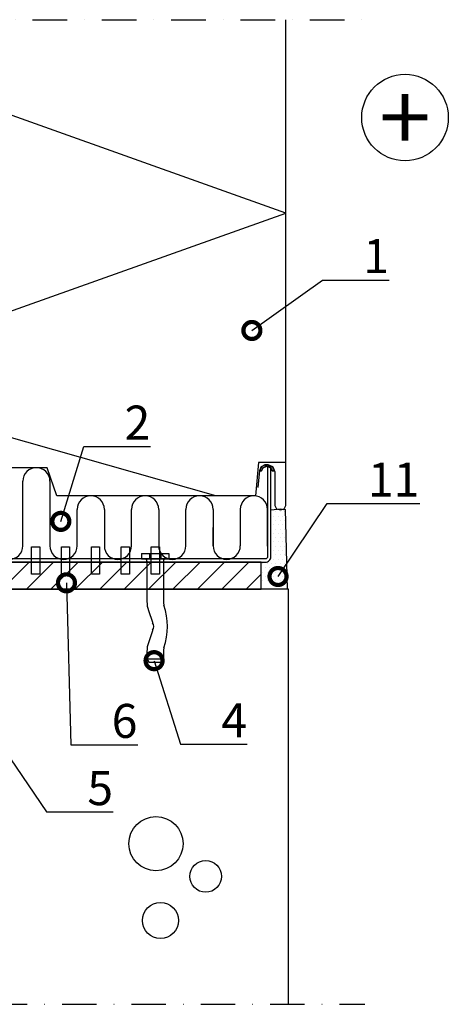
# Model space of a CAD drawing. Units: millimetres. Extents: x -117770 to -94341, y 22119 to 25676.
# Drawn here: x -116837 to -116680, y 24284 to 24646 of the extents above; entities that cross this region are included whole.
import ezdxf
from ezdxf import colors
from ezdxf.entities.mleader import LeaderData, LeaderLine
from ezdxf.enums import TextEntityAlignment as Align
from ezdxf.math import Vec2, Vec3

# ---------------------------------------------------------------- set-up
doc = ezdxf.new("R2010")
doc.units = ezdxf.units.MM
doc.linetypes.add('DASHDOT', pattern=[25.4, 12.7, -6.35, 0, -6.35])
doc.layers.get('0').update_dxf_attribs({"color": 1})
for name, color, linetype in [('S-ANNOTATION', 7, 'Continuous'), ('S-CONNECTORS', 7, 'Continuous'), ('S-FACADE', 7, 'Continuous'), ('S-FOUNDATION', 7, 'Continuous'), ('S-MATERIALS', 2, 'Continuous'), ('S-TEXT', 4, 'Continuous')]:
    doc.layers.add(name, color=color, linetype=linetype)
doc.styles.add('Ruukki_det', font='arial.ttf')
pattern_1 = [(180, (70260.198, -62430.60484), (-0.079375, 0.15875), [0, -0.15875])]

# ---------------------------------------------------------------- blocks, each defined once
blk = doc.blocks.new('A$C0D5245B5')
at = {"ltscale": 120}
blk.add_lwpolyline([(179.4, 31.56), (179.4, -1.44, -0.414214), (178.6, -2.24), (20.6, -2.24, -0.414214), (19.8, -1.44), (19.8, 31.56), (18.6, 31.56), (18.6, -1.44, 0.414214), (20.6, -3.44), (178.6, -3.44, 0.414214), (180.6, -1.44), (180.6, 31.56)], format="xyb", close=True, dxfattribs=at)
for points in [[(59.6, -7.84), (59.6, 2.16), (62.6, 2.16), (62.6, -7.84)], [(70.6, -7.84), (70.6, 2.16), (73.6, 2.16), (73.6, -7.84)], [(81.6, -7.84), (81.6, 2.16), (84.6, 2.16), (84.6, -7.84)], [(92.6, -7.84), (92.6, 2.16), (95.6, 2.16), (95.6, -7.84)], [(103.6, -7.84), (103.6, 2.16), (106.6, 2.16), (106.6, -7.84)], [(114.6, -7.84), (114.6, 2.16), (117.6, 2.16), (117.6, -7.84)], [(125.6, -7.84), (125.6, 2.16), (128.6, 2.16), (128.6, -7.84)], [(136.6, -7.84), (136.6, 2.16), (139.6, 2.16), (139.6, -7.84)]]:
    blk.add_lwpolyline(points, close=True)
blk = doc.blocks.new('A$C45F410F4')
for p, q in [((0, -10.16), (0, 0)), ((0, 0), (2, 0)), ((2, -10.16), (2, 0)), ((0, -2.975795), (2, -2.975795)), ((2.8, -2.0475), (17.756, -2.0475)), ((36.044, -2.0475), (38.731273, -2.0475)), ((38.731273, -2.0475), (40, -2.78)), ((38.731273, -8.1125), (38.731273, -2.0475)), ((40, -7.38), (40, -2.78)), ((0, -7.184205), (2, -7.184205)), ((20.955335, -7.590481), (25.324556, -6.125676)), ((28.475444, -6.125676), (32.844665, -7.590481)), ((0, -10.16), (2, -10.16)), ((2.8, -8.1125), (17.756, -8.1125)), ((36.044, -8.1125), (38.731273, -8.1125)), ((38.731273, -8.1125), (40, -7.38))]:
    blk.add_line(p, q)
for centre, radius, start, end in [((2.8, -1.2475), 0.8, 180, 270), ((17.756, 1.9525), 4, 270, 288.509828), ((26.9, -25.360465), 24.802965, 71.490172, 108.509828), ((36.044, 1.9525), 4, 251.490172, 270), ((25.006688, -5.177541), 1, 288.534002, 304.066269), ((26.9, -7.9775), 2.38, 55.933731, 124.066269), ((28.793312, -5.177541), 1, 235.933731, 251.465998), ((2.8, -8.9125), 0.8, 90, 180), ((17.756, 1.9525), 10.065, 270, 288.534002), ((36.044, 1.9525), 10.065, 251.465998, 270)]:
    blk.add_arc(centre, radius, start, end)
blk = doc.blocks.new('_DotSmall')
at = {"color": 0, "linetype": 'ByBlock', "const_width": 0.5}
blk.add_lwpolyline([(-0.0625, 0, 1), (0.0625, 0, 1)], format="xyb", close=True, dxfattribs=at)
blk = doc.blocks.new('ponttitiiviste')
at = {"layer": 'S-MATERIALS', "ltscale": 2}
h = blk.add_hatch(dxfattribs=at)
h.set_pattern_fill('DOTS', color=256, scale=0.1, style=0)
h.set_pattern_definition(pattern_1)
h.paths.add_polyline_path([(0, 0), (-1.21, 0), (-2.55, -0.73), (-3, -1.99), (-3.02, -2.22), (-2.38, -2.22), (-1.84, -1.02), (-0.48, -0.5), (0.86, -1.02), (1.5, -2.22), (2.39, -2.22), (1.77, -0.73)])
h = blk.add_hatch(dxfattribs=at)
h.set_pattern_fill('DOTS', color=256, scale=0.1, style=0)
h.set_pattern_definition(pattern_1)
h.paths.add_polyline_path([(0, 0), (-1.21, 0), (-2.55, -0.73), (-3, -1.99), (-3.02, -2.22), (-2.38, -2.22), (-1.84, -1.02), (-0.48, -0.5), (0.86, -1.02), (1.5, -2.22), (2.39, -2.22), (1.77, -0.73)])
at = {"layer": 'S-CONNECTORS', "ltscale": 0.2}
blk.add_lwpolyline([(2.39, -2.22), (1.77, -0.73), (0, 0), (-1.21, 0), (-2.55, -0.73), (-3, -1.99), (-3.02, -2.22), (-2.38, -2.22), (-1.84, -1.02), (-0.48, -0.5), (0.86, -1.02), (1.5, -2.22)], close=True, dxfattribs=at)
blk = doc.blocks.new('plus_ympyrä')
blk.add_circle((0, 0), 3.183)
at = {"style": 'Ruukki_det'}
blk.add_text('+', height=5, dxfattribs=at).set_placement((0, 0), align=Align.MIDDLE_CENTER)

msp = doc.modelspace()

# ---------------------------------------------------------------- hatches: boundary and pattern name
at = {"layer": 'S-CONNECTORS'}
h = msp.add_hatch(dxfattribs=at)
h.set_pattern_fill('ANSI31', color=256, scale=2, style=0)
h.set_pattern_definition([(45, (1542.637, -10855.687), (-4.49012806, 4.49012806), [])])
h.paths.add_polyline_path([(-116903.5787, 24436.856), (-116748.5787, 24436.856), (-116748.5787, 24446.856), (-116903.5787, 24446.856)])

# ---------------------------------------------------------------- linework, layer by layer
at = {"layer": 'S-ANNOTATION', "linetype": 'DASHDOT'}
for p, q in [((-116985.7137, 24646.4428), (-116709.4402, 24646.4428)), ((-117051.3421, 24284.1435), (-116710.5618, 24284.1435))]:
    msp.add_line(p, q, dxfattribs=at)
at = {"layer": 'S-CONNECTORS'}
msp.add_lwpolyline([(-116738.9183, 24436.856), (-116739.6308, 24466.2577), (-116740.5787, 24466.0608), (-116741.5592, 24466.2981), (-116745.0787, 24466.0048)], dxfattribs=at)
msp.add_lwpolyline([(-116903.5787, 24436.856), (-116748.5787, 24436.856), (-116748.5787, 24446.856), (-116903.5787, 24446.856)], close=True, dxfattribs=at)
at = {"layer": 'S-FACADE'}
msp.add_lwpolyline([(-116749.689, 24474.256), (-116749.0787, 24480.6172), (-116748.6301, 24481.8777), (-116747.2896, 24482.606), (-116746.0787, 24482.606), (-116744.3109, 24481.8777), (-116743.5787, 24480.11), (-116743.5787, 24467.67), (-116742.9554, 24466.4393), (-116741.5787, 24466.106), (-116740.2019, 24466.4393), (-116739.5787, 24467.67), (-116739.5787, 24482.11), (-116739.5787, 24646.4428)], dxfattribs=at)
at = {"layer": 'S-FOUNDATION'}
msp.add_lwpolyline([(-116738.5787, 24284.1435), (-116738.5787, 24436.856), (-116753.5787, 24436.856), (-116913.4373, 24436.856), (-117018.5787, 24377.3516), (-117018.5787, 24284.1435)], dxfattribs=at)
at = {"layer": 'S-MATERIALS'}
for p, q in [((-116836.3197, 24452.856), (-116836.3197, 24476.606)), ((-116826.3197, 24476.606), (-116826.3197, 24452.856)), ((-116816.3197, 24452.856), (-116816.3197, 24466.256)), ((-116806.3197, 24466.256), (-116806.3197, 24452.856)), ((-116796.3197, 24452.856), (-116796.3197, 24466.256)), ((-116786.3197, 24466.256), (-116786.3197, 24452.856)), ((-116776.3197, 24452.856), (-116776.3197, 24466.256)), ((-116766.3197, 24466.256), (-116766.3197, 24452.856)), ((-116756.3197, 24466.256), (-116756.3197, 24452.856)), ((-116746.3197, 24452.7692), (-116746.3197, 24466.1692)), ((-116744.0227, 24463.7891), (-116744.0227, 24463.7891)), ((-116743.229, 24465.3766), (-116743.229, 24465.3766)), ((-116742.4352, 24463.7891), (-116742.4352, 24463.7891)), ((-116741.6415, 24465.3766), (-116741.6415, 24465.3766)), ((-116740.8477, 24463.7891), (-116740.8477, 24463.7891)), ((-116740.054, 24465.3766), (-116740.054, 24465.3766)), ((-116766.3197, 24452.856), (-116766.3197, 24459.556)), ((-116744.0227, 24460.6141), (-116744.0227, 24460.6141)), ((-116743.229, 24462.2016), (-116743.229, 24462.2016)), ((-116743.229, 24459.0266), (-116743.229, 24459.0266)), ((-116742.4352, 24460.6141), (-116742.4352, 24460.6141)), ((-116741.6415, 24462.2016), (-116741.6415, 24462.2016)), ((-116741.6415, 24459.0266), (-116741.6415, 24459.0266)), ((-116740.8477, 24460.6141), (-116740.8477, 24460.6141)), ((-116740.054, 24462.2016), (-116740.054, 24462.2016)), ((-116740.054, 24459.0266), (-116740.054, 24459.0266)), ((-116744.0227, 24457.4391), (-116744.0227, 24457.4391)), ((-116743.229, 24455.8516), (-116743.229, 24455.8516)), ((-116742.4352, 24457.4391), (-116742.4352, 24457.4391)), ((-116741.6415, 24455.8516), (-116741.6415, 24455.8516)), ((-116740.8477, 24457.4391), (-116740.8477, 24457.4391)), ((-116740.054, 24455.8516), (-116740.054, 24455.8516)), ((-116744.0227, 24454.2641), (-116744.0227, 24454.2641)), ((-116743.229, 24452.6766), (-116743.229, 24452.6766)), ((-116742.4352, 24454.2641), (-116742.4352, 24454.2641)), ((-116741.6415, 24452.6766), (-116741.6415, 24452.6766)), ((-116740.8477, 24454.2641), (-116740.8477, 24454.2641)), ((-116740.054, 24452.6766), (-116740.054, 24452.6766)), ((-116744.0227, 24451.0891), (-116744.0227, 24451.0891)), ((-116743.229, 24449.5016), (-116743.229, 24449.5016)), ((-116742.4352, 24451.0891), (-116742.4352, 24451.0891)), ((-116741.6415, 24449.5016), (-116741.6415, 24449.5016)), ((-116740.8477, 24451.0891), (-116740.8477, 24451.0891)), ((-116740.054, 24449.5016), (-116740.054, 24449.5016)), ((-116747.9915, 24446.3266), (-116747.9915, 24446.3266)), ((-116747.1977, 24444.7391), (-116747.1977, 24444.7391)), ((-116746.404, 24446.3266), (-116746.404, 24446.3266)), ((-116745.6102, 24444.7391), (-116745.6102, 24444.7391)), ((-116744.8165, 24446.3266), (-116744.8165, 24446.3266)), ((-116744.0227, 24447.9141), (-116744.0227, 24447.9141)), ((-116744.0227, 24444.7391), (-116744.0227, 24444.7391)), ((-116743.229, 24446.3266), (-116743.229, 24446.3266)), ((-116742.4352, 24447.9141), (-116742.4352, 24447.9141)), ((-116742.4352, 24444.7391), (-116742.4352, 24444.7391)), ((-116741.6415, 24446.3266), (-116741.6415, 24446.3266)), ((-116741.6415, 24446.3266), (-116741.6415, 24446.3266)), ((-116740.8477, 24447.9141), (-116740.8477, 24447.9141)), ((-116740.8477, 24444.7391), (-116740.8477, 24444.7391)), ((-116740.8477, 24444.7391), (-116740.8477, 24444.7391)), ((-116740.054, 24446.3266), (-116740.054, 24446.3266)), ((-116747.9915, 24443.1516), (-116747.9915, 24443.1516)), ((-116747.1977, 24441.5641), (-116747.1977, 24441.5641)), ((-116746.404, 24443.1516), (-116746.404, 24443.1516)), ((-116745.6102, 24441.5641), (-116745.6102, 24441.5641)), ((-116744.8165, 24443.1516), (-116744.8165, 24443.1516)), ((-116744.0227, 24441.5641), (-116744.0227, 24441.5641)), ((-116743.229, 24443.1516), (-116743.229, 24443.1516)), ((-116742.4352, 24441.5641), (-116742.4352, 24441.5641)), ((-116741.6415, 24443.1516), (-116741.6415, 24443.1516)), ((-116741.6415, 24443.1516), (-116741.6415, 24443.1516)), ((-116740.8477, 24441.5641), (-116740.8477, 24441.5641)), ((-116740.8477, 24441.5641), (-116740.8477, 24441.5641)), ((-116740.054, 24443.1516), (-116740.054, 24443.1516)), ((-116747.9915, 24439.9766), (-116747.9915, 24439.9766)), ((-116746.404, 24439.9766), (-116746.404, 24439.9766)), ((-116744.8165, 24439.9766), (-116744.8165, 24439.9766)), ((-116743.229, 24439.9766), (-116743.229, 24439.9766)), ((-116741.6415, 24439.9766), (-116741.6415, 24439.9766)), ((-116741.6415, 24439.9766), (-116741.6415, 24439.9766)), ((-116740.054, 24439.9766), (-116740.054, 24439.9766))]:
    msp.add_line(p, q, dxfattribs=at)
for points in [[(-116765.3197, 24471.256), (-116913.5787, 24513.256), (-116739.5787, 24575.256), (-116913.5787, 24637.256), (-116887.7966, 24646.4428)], [(-116739.5787, 24483.456), (-116749.6787, 24483.456), (-116750.6787, 24471.256), (-116750.6787, 24471.256), (-116823.8024, 24471.256), (-116827.2961, 24481.606), (-116903.3271, 24481.606), (-116903.4787, 24483.456), (-116913.5787, 24483.456)]]:
    msp.add_lwpolyline(points, dxfattribs=at)
for centre, radius in [((-116787.3479, 24343.2425), 9.9709), ((-116769.0587, 24331.1943), 5.8164), ((-116785.6852, 24314.9915), 6.6473)]:
    msp.add_circle(centre, radius, dxfattribs=at)
for centre, start, end in [((-116831.3197, 24476.606), 0, 180), ((-116811.3197, 24466.256), 0, 180), ((-116791.3197, 24466.256), 0, 180), ((-116771.3197, 24466.256), 0, 180), ((-116751.3197, 24466.256), 0, 180), ((-116841.3197, 24452.856), 180, 0), ((-116821.3197, 24452.856), 180, 0), ((-116801.3197, 24452.856), 180, 0), ((-116781.3197, 24452.856), 180, 0), ((-116761.3197, 24452.856), 180, 0)]:
    msp.add_arc(centre, 5, start, end, dxfattribs=at)

# ---------------------------------------------------------------- block references
at = {"layer": 'S-ANNOTATION', "xscale": 5, "yscale": 5, "zscale": 5}
msp.add_blockref('plus_ympyrä', (-116695.7239, 24610.4294), dxfattribs=at)
at = {"layer": 'S-CONNECTORS'}
msp.add_blockref('ponttitiiviste', (-116746.0787, 24482.606), dxfattribs=at)
at = {"layer": 'S-CONNECTORS', "rotation": 270}
msp.add_blockref('A$C45F410F4', (-116782.5399, 24450.056), dxfattribs=at)
at = {"layer": 'S-FACADE'}
msp.add_blockref('A$C0D5245B5', (-116925.6825, 24450.293), dxfattribs=at)

# ---------------------------------------------------------------- leaders
at = {"layer": 'S-TEXT'}
ml = msp.add_multileader_mtext('Standard', dxfattribs=at)
ml.set_content('1', color=256, style='Ruukki_det')
ml.set_leader_properties(color=256, linetype='ByLayer', lineweight=-1)
ml.set_arrow_properties(name='DOTSMALL')
ml.build(insert=Vec2(0, 0))
ml.multileader.update_dxf_attribs({"text_left_attachment_type": 5, "text_right_attachment_type": 5, "dogleg_length": 1, "arrow_head_size": 12.5, "scale": 5})
ctx = ml.context
ctx.base_point, ctx.scale, ctx.char_height, ctx.arrow_head_size, ctx.landing_gap_size, ctx.plane_origin = Vec3(-116721.0938, 24550.6591), 5, 12.5, 12.5, 10, Vec3(-116767.6427, 24533.9093)
ctx.left_attachment, ctx.right_attachment = 5, 5
notes = []
notes.append((ctx, [(1, (1, 1, 0), (-116726.0938, 24550.6591), (1, 0), 5, [(0, [(-116752.0507, 24532.0884)], 0, [])])]))
ctx.mtext.insert, ctx.mtext.flow_direction = Vec3(-116711.0938, 24565.7103), 5
ml = msp.add_multileader_mtext('Standard', dxfattribs=at)
ml.set_content('2', color=256, style='Ruukki_det')
ml.set_leader_properties(color=256, linetype='ByLayer', lineweight=-1)
ml.set_arrow_properties(name='DOTSMALL')
ml.build(insert=Vec2(0, 0))
ml.multileader.update_dxf_attribs({"text_left_attachment_type": 5, "text_right_attachment_type": 5, "dogleg_length": 1, "arrow_head_size": 12.5, "scale": 5})
ctx = ml.context
ctx.base_point, ctx.scale, ctx.char_height, ctx.arrow_head_size, ctx.landing_gap_size, ctx.plane_origin = Vec3(-116808.8911, 24489.3883), 5, 12.5, 12.5, 10, Vec3(-116837.9129, 24463.657)
ctx.left_attachment, ctx.right_attachment = 5, 5
notes.append((ctx, [(1, (1, 1, 0), (-116813.8911, 24489.3883), (1, 0), 5, [(0, [(-116822.3209, 24461.8361)], 0, [])])]))
ctx.mtext.insert, ctx.mtext.flow_direction = Vec3(-116798.8911, 24504.4395), 5
ml = msp.add_multileader_mtext('Standard', dxfattribs=at)
ml.set_content('11', color=256, style='Ruukki_det')
ml.set_leader_properties(color=256, linetype='ByLayer', lineweight=-1)
ml.set_arrow_properties(name='DOTSMALL')
ml.build(insert=Vec2(0, 0))
ml.multileader.update_dxf_attribs({"text_left_attachment_type": 5, "text_right_attachment_type": 5, "dogleg_length": 1, "arrow_head_size": 12.5, "scale": 5})
ctx = ml.context
ctx.base_point, ctx.scale, ctx.char_height, ctx.arrow_head_size, ctx.landing_gap_size, ctx.plane_origin = Vec3(-116719.3709, 24468.4362), 5, 12.5, 12.5, 10, Vec3(-116758.0272, 24443.385)
ctx.left_attachment, ctx.right_attachment = 5, 5
notes.append((ctx, [(1, (1, 1, 0), (-116724.3709, 24468.4362), (1, 0), 5, [(0, [(-116742.4352, 24441.5641)], 0, [])])]))
ctx.mtext.insert, ctx.mtext.flow_direction = Vec3(-116709.3709, 24483.4873), 5
ml = msp.add_multileader_mtext('Standard', dxfattribs=at)
ml.set_content('6', color=256, style='Ruukki_det')
ml.set_leader_properties(color=256, linetype='ByLayer', lineweight=-1)
ml.set_arrow_properties(name='DOTSMALL')
ml.build(insert=Vec2(0, 0))
ml.multileader.update_dxf_attribs({"text_left_attachment_type": 5, "text_right_attachment_type": 5, "dogleg_length": 1, "arrow_head_size": 12.5, "scale": 5})
ctx = ml.context
ctx.base_point, ctx.scale, ctx.char_height, ctx.arrow_head_size, ctx.landing_gap_size, ctx.plane_origin = Vec3(-116813.6187, 24379.6231), 5, 12.5, 12.5, 10, Vec3(-116835.8386, 24441.0442)
ctx.left_attachment, ctx.right_attachment = 5, 5
notes.append((ctx, [(1, (1, 1, 0), (-116818.6187, 24379.6231), (1, 0), 5, [(0, [(-116820.2465, 24439.2233)], 0, [])])]))
ctx.mtext.insert, ctx.mtext.flow_direction = Vec3(-116803.6187, 24394.6743), 5
ml = msp.add_multileader_mtext('Standard', dxfattribs=at)
ml.set_content('5', color=256, style='Ruukki_det')
ml.set_leader_properties(color=256, linetype='ByLayer', lineweight=-1)
ml.set_arrow_properties(name='DOTSMALL')
ml.build(insert=Vec2(0, 0))
ml.multileader.update_dxf_attribs({"text_left_attachment_type": 5, "text_right_attachment_type": 5, "dogleg_length": 1, "arrow_head_size": 12.5, "scale": 5})
ctx = ml.context
ctx.base_point, ctx.scale, ctx.char_height, ctx.arrow_head_size, ctx.landing_gap_size, ctx.plane_origin = Vec3(-116822.5774, 24354.9324), 5, 12.5, 12.5, 10, Vec3(-116879.5316, 24409.9258)
ctx.left_attachment, ctx.right_attachment = 5, 5
notes.append((ctx, [(1, (1, 1, 0), (-116827.5774, 24354.9324), (1, 0), 5, [(0, [(-116863.9396, 24408.1049)], 0, [])])]))
ctx.mtext.insert, ctx.mtext.flow_direction = Vec3(-116812.5774, 24369.9324), 5
ml = msp.add_multileader_mtext('Standard', dxfattribs=at)
ml.set_content('4', color=256, style='Ruukki_det')
ml.set_leader_properties(color=256, linetype='ByLayer', lineweight=-1)
ml.set_arrow_properties(name='DOTSMALL')
ml.build(insert=Vec2(0, 0))
ml.multileader.update_dxf_attribs({"text_left_attachment_type": 5, "text_right_attachment_type": 5, "dogleg_length": 1, "arrow_head_size": 12.5, "scale": 5})
ctx = ml.context
ctx.base_point, ctx.scale, ctx.char_height, ctx.arrow_head_size, ctx.landing_gap_size, ctx.plane_origin = Vec3(-116773.3157, 24379.9136), 5, 12.5, 12.5, 10, Vec3(-116803.6126, 24412.4106)
ctx.left_attachment, ctx.right_attachment = 5, 5
notes.append((ctx, [(1, (1, 1, 0), (-116778.3157, 24379.9136), (1, 0), 5, [(0, [(-116788.0206, 24410.5897)], 0, [])])]))
ctx.mtext.insert, ctx.mtext.flow_direction = Vec3(-116763.3157, 24394.9136), 5
for ctx, leaders in notes:
    for number, flags, end, landing, length, lines in leaders:
        leader = LeaderData()
        leader.index, (leader.has_last_leader_line, leader.has_dogleg_vector, leader.attachment_direction) = number, flags
        leader.last_leader_point, leader.dogleg_vector, leader.dogleg_length = Vec3(end), Vec3(landing), length
        for number, points, colour, breaks in lines:
            line = LeaderLine()
            line.index, line.vertices, line.color, line.breaks = number, Vec3.list(points), colors.encode_raw_color(colour), breaks
            leader.lines.append(line)
        ctx.leaders.append(leader)

doc.saveas('drawing.dxf')
